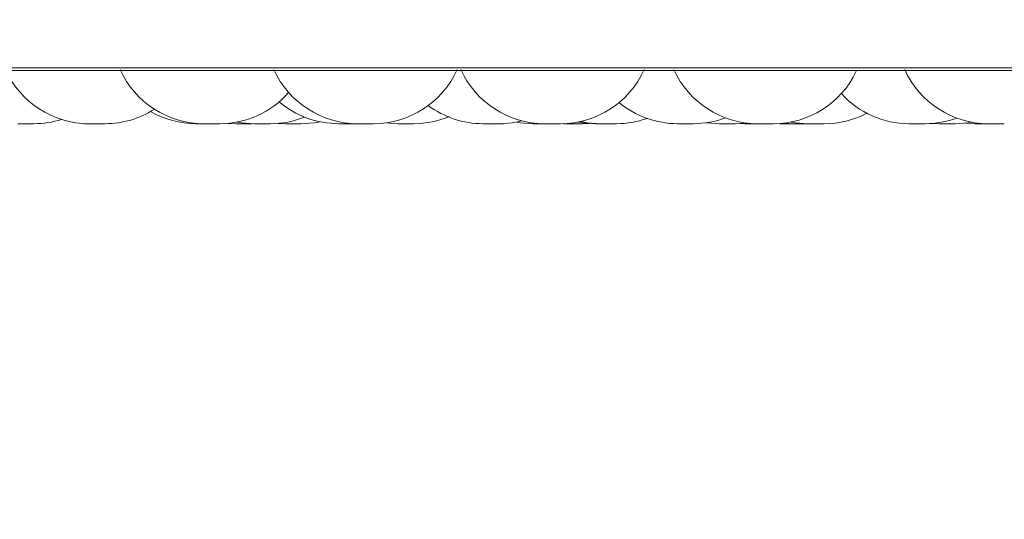
# Model space of a CAD drawing. Units: millimetres. Extents: x 917 to 1330, y 5 to 285.
# Drawn here: x 1052 to 1053, y 97 to 98 of the extents above; entities that cross this region are included whole.
import ezdxf

# ---------------------------------------------------------------- set-up
doc = ezdxf.new("R2010")
doc.units = ezdxf.units.MM
doc.header["$PDSIZE"] = -1
doc.layers.add('DIMENSIONS', color=7, linetype='Continuous')
doc.styles.get("Standard").update_dxf_attribs({"font": 'arial.ttf'})
doc.dimstyles.new('ISO-25 - ab', dxfattribs={"dimtxt": 3, "dimasz": 2.5, "dimexe": 1.25, "dimexo": 0.625, "dimtad": 1, "dimdec": 0, "dimlfac": 20, "dimrnd": 5, "dimzin": 1, "dimtxsty": 'Standard', "dimcen": 2.5, "dimadec": 0, "dimazin": 0, "dimtfac": 1, "dimtdec": 0, "dimtmove": 0, "dimatfit": 3, "dimfxl": 1, "dimlwd": 15, "dimlwe": 15, "dimarcsym": 0})

# ---------------------------------------------------------------- blocks, each defined once
blk = doc.blocks.new('*D27')
at = {"layer": 'Defpoints', "color": 0, "lineweight": 15, "transparency": 16777216}
for p in [(1107.9089, 99.6098), (1051.1089, 99.4747), (1107.9089, 88.7414)]:
    blk.add_point(p, dxfattribs=at)
at = {"layer": 'DIMENSIONS', "color": 0, "lineweight": 15, "transparency": 16777216}
for p, q in [((1107.9089, 98.9848), (1107.9089, 87.4914)), ((1051.1089, 98.8497), (1051.1089, 87.4914)), ((1053.6089, 88.7414), (1105.4089, 88.7414))]:
    blk.add_line(p, q, dxfattribs=at)
for points in [[(1053.6089, 89.1581), (1053.6089, 88.3248), (1051.1089, 88.7414)], [(1105.4089, 89.1581), (1105.4089, 88.3248), (1107.9089, 88.7414)]]:
    blk.add_solid(points, dxfattribs=at)
at = {"layer": 'DIMENSIONS', "color": 0, "lineweight": 15, "transparency": 16777216, "insert": (1079.5089, 91.289), "char_height": 3, "attachment_point": 5}
blk.add_mtext('1135 [44,7"]', dxfattribs=at)

msp = doc.modelspace()

# ---------------------------------------------------------------- linework, layer by layer
at = {"color": 8, "linetype": 'Continuous', "lineweight": 15}
msp.add_line((1051.8118, 97.9193), (1055.4065, 97.9193), dxfattribs=at)
at = {"color": 7, "linetype": 'Continuous', "lineweight": 15}
for p, q in [((1051.8241, 97.916), (1055.3941, 97.916)), ((1052.4065, 97.8526), (1052.4164, 97.8522)), ((1052.4356, 97.8522), (1052.4164, 97.8522)), ((1052.4663, 97.8525), (1052.475, 97.8522)), ((1052.5813, 97.8522), (1052.5621, 97.8522)), ((1052.5958, 97.8531), (1052.6103, 97.8522)), ((1052.7347, 97.8522), (1052.7347, 97.8522)), ((1052.8094, 97.8522), (1052.813, 97.8522)), ((1052.8323, 97.8522), (1052.8402, 97.8525)), ((1052.9812, 97.8533), (1052.9967, 97.8522)), ((1053.016, 97.8522), (1053.0273, 97.8528)), ((1053.0216, 97.8523), (1053.0272, 97.8522)), ((1053.0616, 97.8522), (1053.0423, 97.8522)), ((1053.0654, 97.8523), (1053.0693, 97.8522)), ((1053.0738, 97.8529), (1053.086, 97.8522)), ((1053.1143, 97.8522), (1053.1142, 97.8522)), ((1053.2521, 97.8525), (1053.2604, 97.8522)), ((1053.2916, 97.8528), (1053.3035, 97.8522))]:
    msp.add_line(p, q, dxfattribs=at)
at = {"color": 7, "linetype": 'Continuous', "lineweight": 15, "flags": 128}
for points in [[(1052.7319, 97.8522), (1052.7477, 97.8533), (1052.7593, 97.8556)], [(1052.8298, 97.8548), (1052.838, 97.8533), (1052.8537, 97.8522)], [(1052.4175, 97.8542), (1052.4226, 97.8533), (1052.4383, 97.8522)], [(1052.4943, 97.8522), (1052.51, 97.8533), (1052.5168, 97.8545)], [(1052.7539, 97.8539), (1052.7572, 97.8533), (1052.773, 97.8522)], [(1052.827, 97.8542), (1052.8324, 97.8533), (1052.8482, 97.8522)], [(1053.0825, 97.8542), (1053.0876, 97.8533), (1053.1034, 97.8522)], [(1053.2797, 97.8522), (1053.2954, 97.8533), (1053.2996, 97.854)]]:
    msp.add_lwpolyline(points, dxfattribs=at)
at = {"color": 7, "linetype": 'Continuous', "lineweight": 15}
for centre, start, end in [((1052.2397, 97.9622), 204.1477, 270), ((1052.3774, 97.9622), 204.1477, 270), ((1052.5621, 97.9622), 204.1477, 270), ((1052.5813, 97.9622), 270, 335.8523), ((1052.7866, 97.9622), 204.1477, 270), ((1052.8059, 97.9622), 270, 335.8523), ((1053.0424, 97.9622), 204.1477, 270), ((1053.0616, 97.9622), 270, 334.6445), ((1053.3195, 97.9622), 204.1477, 270), ((1052.3966, 97.9622), 270, 318.7561), ((1052.5394, 97.9622), 229.5502, 270), ((1053.2246, 97.9622), 222.205, 270), ((1052.2589, 97.9622), 270, 302.5801), ((1052.3683, 97.9622), 240.187, 270), ((1052.7127, 97.9622), 233.3421, 270), ((1052.9464, 97.9622), 230.3015, 270), ((1052.1735, 97.9622), 270, 287.5172), ((1052.4576, 97.9622), 270, 291.83), ((1052.6296, 97.9622), 270, 293.0134), ((1052.873, 97.9622), 270, 289.4921), ((1052.9656, 97.9622), 270, 290.4129), ((1053.1226, 97.9622), 270, 297.6004), ((1053.2438, 97.9622), 270, 290.1247)]:
    msp.add_arc(centre, 0.11, start, end, dxfattribs=at)
for points, knots in [([(1052.1542, 97.8522), (1052.1542, 97.8522), (1052.1541, 97.8522), (1052.1543, 97.8522), (1052.1544, 97.8522), (1052.1544, 97.8522), (1052.1544, 97.8522), (1052.1547, 97.8522), (1052.1556, 97.8522), (1052.1574, 97.8522), (1052.1594, 97.8522), (1052.1616, 97.8522), (1052.1639, 97.8522), (1052.1652, 97.8522), (1052.166, 97.8522), (1052.1672, 97.8522), (1052.1689, 97.8522), (1052.1707, 97.8522), (1052.1715, 97.8522), (1052.172, 97.8522), (1052.1726, 97.8522), (1052.1734, 97.8522), (1052.1735, 97.8522), (1052.1735, 97.8522)], [0, 0, 0, 0, 0.0015853, 0.0642713, 0.0644187, 0.0654778, 0.0683294, 0.0789687, 0.1892264, 0.2762956, 0.3363901, 0.4390166, 0.501253, 0.5634083, 0.5653549, 0.5814559, 0.68758, 0.7503606, 0.8130464, 0.8149984, 0.8311064, 0.937219, 1, 1, 1, 1]), ([(1052.1689, 97.8522), (1052.1691, 97.8522), (1052.1697, 97.8522), (1052.17, 97.8522), (1052.1701, 97.8522), (1052.1703, 97.8522), (1052.1702, 97.8522), (1052.1702, 97.8522)], [0, 0, 0, 0, 0.2816804, 0.647169, 0.658593, 0.7525567, 1, 1, 1, 1]), ([(1052.2334, 97.8522), (1052.2334, 97.8522), (1052.2332, 97.8522), (1052.2337, 97.8522), (1052.2345, 97.8522), (1052.2359, 97.8522), (1052.2377, 97.8522), (1052.2388, 97.8522), (1052.2396, 97.8522), (1052.2399, 97.8522), (1052.2402, 97.8522), (1052.2403, 97.8522)], [0, 0, 0, 0, 0.005581, 0.219703, 0.367488, 0.619869, 0.772922, 0.925775, 0.930562, 0.970158, 1, 1, 1, 1]), ([(1052.2397, 97.8522), (1052.2397, 97.8522), (1052.2395, 97.8522), (1052.2398, 97.8522), (1052.2402, 97.8522), (1052.2404, 97.8522), (1052.2405, 97.8522), (1052.2405, 97.8522), (1052.241, 97.8522), (1052.2422, 97.8522), (1052.2444, 97.8522), (1052.2467, 97.8522), (1052.249, 97.8522), (1052.2513, 97.8522), (1052.2525, 97.8522), (1052.2532, 97.8522), (1052.2544, 97.8522), (1052.2564, 97.8522), (1052.2585, 97.8522), (1052.2588, 97.8522), (1052.259, 97.8522)], [0, 0, 0, 0, 0.001445, 0.064294, 0.127048, 0.127195, 0.128256, 0.13111, 0.141761, 0.252138, 0.339302, 0.399462, 0.502199, 0.564503, 0.626726, 0.628675, 0.644793, 0.751032, 0.875985, 1, 1, 1, 1]), ([(1052.3684, 97.8522), (1052.3683, 97.8522), (1052.3683, 97.8522), (1052.3687, 97.8522), (1052.3696, 97.8522), (1052.3711, 97.8522), (1052.3721, 97.8522), (1052.3728, 97.8522), (1052.3739, 97.8522), (1052.3756, 97.8522), (1052.378, 97.8522), (1052.3793, 97.8522), (1052.3801, 97.8522), (1052.3813, 97.8522), (1052.383, 97.8522), (1052.3848, 97.8522), (1052.3856, 97.8522), (1052.3861, 97.8522), (1052.3867, 97.8522), (1052.3875, 97.8522), (1052.3876, 97.8522), (1052.3876, 97.8522)], [0, 0, 0, 0, 0.026733, 0.086823, 0.189441, 0.251673, 0.313823, 0.31577, 0.331869, 0.437985, 0.500761, 0.563442, 0.565394, 0.5815, 0.687605, 0.750381, 0.813062, 0.815018, 0.831129, 0.937224, 1, 1, 1, 1]), ([(1052.3775, 97.8522), (1052.3775, 97.8522), (1052.3774, 97.8522), (1052.3781, 97.8522), (1052.3787, 97.8522), (1052.3791, 97.8522), (1052.3791, 97.8522), (1052.3792, 97.8522), (1052.3799, 97.8522), (1052.3814, 97.8522), (1052.3838, 97.8522), (1052.3863, 97.8522), (1052.3886, 97.8522), (1052.3908, 97.8522), (1052.3919, 97.8522), (1052.3926, 97.8522), (1052.3936, 97.8522), (1052.3949, 97.8522), (1052.396, 97.8522), (1052.3964, 97.8522), (1052.3965, 97.8522), (1052.3966, 97.8522), (1052.3966, 97.8522), (1052.3965, 97.8522)], [0, 0, 0, 0, 0.063748, 0.126629, 0.189415, 0.189563, 0.190623, 0.19348, 0.204136, 0.314569, 0.401777, 0.461967, 0.564757, 0.627093, 0.689347, 0.691297, 0.707424, 0.813717, 0.87659, 0.939382, 0.941341, 0.95748, 1, 1, 1, 1]), ([(1052.4383, 97.8522), (1052.4383, 97.8522), (1052.4382, 97.8522), (1052.4384, 97.8522), (1052.4385, 97.8522), (1052.4385, 97.8522), (1052.4386, 97.8522), (1052.4388, 97.8522), (1052.4397, 97.8522), (1052.4415, 97.8522), (1052.4436, 97.8522), (1052.4457, 97.8522), (1052.448, 97.8522), (1052.4493, 97.8522), (1052.4501, 97.8522), (1052.4513, 97.8522), (1052.453, 97.8522), (1052.4548, 97.8522), (1052.4556, 97.8522), (1052.4561, 97.8522), (1052.4568, 97.8522), (1052.4575, 97.8522), (1052.4576, 97.8522), (1052.4576, 97.8522)], [0, 0, 0, 0, 0.0015853, 0.0642713, 0.0644187, 0.0654778, 0.0683294, 0.0789687, 0.1892264, 0.2762956, 0.3363901, 0.4390166, 0.501253, 0.5634083, 0.5653549, 0.5814559, 0.68758, 0.7503606, 0.8130464, 0.8149984, 0.8311064, 0.937219, 1, 1, 1, 1]), ([(1052.4751, 97.8522), (1052.4751, 97.8522), (1052.4749, 97.8522), (1052.4755, 97.8522), (1052.4765, 97.8522), (1052.478, 97.8522), (1052.4799, 97.8522), (1052.4811, 97.8522), (1052.4818, 97.8522), (1052.483, 97.8522), (1052.4849, 97.8522), (1052.4872, 97.8522), (1052.4884, 97.8522), (1052.4892, 97.8522), (1052.4903, 97.8522), (1052.4918, 97.8522), (1052.493, 97.8522), (1052.4936, 97.8522), (1052.4941, 97.8522), (1052.4942, 97.8522), (1052.4942, 97.8522)], [0, 0, 0, 0, 0.022922, 0.110148, 0.17035, 0.273161, 0.335509, 0.397776, 0.399726, 0.415856, 0.522171, 0.585065, 0.647863, 0.649818, 0.665955, 0.772259, 0.844343, 0.879401, 0.897932, 1, 1, 1, 1]), ([(1052.5394, 97.8522), (1052.5394, 97.8522), (1052.5393, 97.8522), (1052.5397, 97.8522), (1052.5401, 97.8522), (1052.5404, 97.8522), (1052.5404, 97.8522), (1052.5405, 97.8522), (1052.5411, 97.8522), (1052.5424, 97.8522), (1052.5446, 97.8522), (1052.547, 97.8522), (1052.5493, 97.8522), (1052.5516, 97.8522), (1052.5528, 97.8522), (1052.5535, 97.8522), (1052.5546, 97.8522), (1052.5562, 97.8522), (1052.5574, 97.8522), (1052.5579, 97.8522), (1052.5584, 97.8522), (1052.5585, 97.8522), (1052.5585, 97.8522)], [0, 0, 0, 0, 0.022102, 0.084998, 0.147799, 0.147947, 0.149008, 0.151865, 0.162524, 0.272983, 0.360212, 0.420417, 0.523232, 0.585582, 0.647851, 0.649802, 0.665932, 0.772251, 0.844317, 0.87937, 0.897928, 1, 1, 1, 1]), ([(1052.5505, 97.8522), (1052.5505, 97.8522), (1052.5505, 97.8522), (1052.5508, 97.8522), (1052.551, 97.8522)], [0, 0, 0, 0, 0.256677, 1, 1, 1, 1]), ([(1052.5586, 97.8522), (1052.5588, 97.8522), (1052.5595, 97.8522), (1052.5613, 97.8522), (1052.5636, 97.8522), (1052.5656, 97.8522), (1052.5665, 97.8522), (1052.5671, 97.8522), (1052.568, 97.8522), (1052.569, 97.8522), (1052.5697, 97.8522), (1052.5697, 97.8522), (1052.5698, 97.8522)], [0, 0, 0, 0, 0.0254201, 0.1328473, 0.3163066, 0.4275628, 0.5386741, 0.5422751, 0.5715504, 0.7619, 0.8803585, 1, 1, 1, 1]), ([(1052.6104, 97.8522), (1052.6104, 97.8522), (1052.6103, 97.8522), (1052.6107, 97.8522), (1052.6116, 97.8522), (1052.6131, 97.8522), (1052.6141, 97.8522), (1052.6148, 97.8522), (1052.6159, 97.8522), (1052.6177, 97.8522), (1052.62, 97.8522), (1052.6213, 97.8522), (1052.6221, 97.8522), (1052.6233, 97.8522), (1052.6251, 97.8522), (1052.6269, 97.8522), (1052.6276, 97.8522), (1052.6281, 97.8522), (1052.6288, 97.8522), (1052.6295, 97.8522), (1052.6296, 97.8522), (1052.6296, 97.8522)], [0, 0, 0, 0, 0.026733, 0.086823, 0.189441, 0.251673, 0.313823, 0.31577, 0.331869, 0.437985, 0.500761, 0.563442, 0.565394, 0.5815, 0.687605, 0.750381, 0.813062, 0.815018, 0.831129, 0.937224, 1, 1, 1, 1]), ([(1052.7127, 97.8522), (1052.7128, 97.8522), (1052.7129, 97.8522), (1052.7139, 97.8522), (1052.7147, 97.8522), (1052.7151, 97.8522), (1052.7151, 97.8522), (1052.7152, 97.8522), (1052.7161, 97.8522), (1052.7178, 97.8522), (1052.7203, 97.8522), (1052.7228, 97.8522), (1052.7251, 97.8522), (1052.7272, 97.8522), (1052.7291, 97.8522), (1052.7307, 97.8522), (1052.7316, 97.8522), (1052.7319, 97.8522), (1052.7319, 97.8522), (1052.7319, 97.8522)], [0, 0, 0, 0, 0.106077, 0.168909, 0.231646, 0.231793, 0.232853, 0.235707, 0.246355, 0.356702, 0.443842, 0.503985, 0.606695, 0.668981, 0.731187, 0.838478, 0.911166, 0.974681, 1, 1, 1, 1]), ([(1052.7157, 97.8522), (1052.7157, 97.8522), (1052.7156, 97.8522), (1052.7162, 97.8522), (1052.7165, 97.8522)], [0, 0, 0, 0, 0.4743192, 1, 1, 1, 1]), ([(1052.7175, 97.8522), (1052.7175, 97.8522), (1052.7175, 97.8522), (1052.7176, 97.8522), (1052.7177, 97.8522), (1052.7177, 97.8522), (1052.7178, 97.8522), (1052.718, 97.8522), (1052.7184, 97.8522), (1052.7189, 97.8522)], [0, 0, 0, 0, 0.0096449, 0.3910299, 0.391927, 0.3983709, 0.4157196, 0.48045, 1, 1, 1, 1]), ([(1052.7228, 97.8522), (1052.723, 97.8522), (1052.7232, 97.8522), (1052.7236, 97.8522), (1052.7244, 97.8522), (1052.7253, 97.8522), (1052.726, 97.8522)], [0, 0, 0, 0, 0.198096, 0.216133, 0.36532, 1, 1, 1, 1]), ([(1052.7313, 97.8522), (1052.7317, 97.8522), (1052.7328, 97.8522), (1052.7341, 97.8522), (1052.7349, 97.8522), (1052.7353, 97.8522), (1052.736, 97.8522), (1052.7367, 97.8522), (1052.7368, 97.8522), (1052.7368, 97.8522)], [0, 0, 0, 0, 0.126427, 0.301971, 0.47725, 0.482708, 0.527748, 0.824455, 1, 1, 1, 1]), ([(1052.7731, 97.8522), (1052.7731, 97.8522), (1052.7731, 97.8522), (1052.7737, 97.8522), (1052.7743, 97.8522), (1052.7748, 97.8522), (1052.7755, 97.8522), (1052.7769, 97.8522), (1052.7789, 97.8522), (1052.7802, 97.8522), (1052.781, 97.8522), (1052.7822, 97.8522), (1052.7841, 97.8522), (1052.7864, 97.8522), (1052.7875, 97.8522), (1052.7882, 97.8522), (1052.7892, 97.8522), (1052.7905, 97.8522), (1052.7916, 97.8522), (1052.792, 97.8522), (1052.7921, 97.8522), (1052.7922, 97.8522), (1052.7922, 97.8522), (1052.7921, 97.8522)], [0, 0, 0, 0, 0.06481, 0.1271367, 0.1893823, 0.1913318, 0.2074561, 0.3137344, 0.3765992, 0.4393823, 0.4413408, 0.457477, 0.5637353, 0.6266075, 0.6893846, 0.6913433, 0.7074795, 0.8137369, 0.8766087, 0.9393855, 0.9415212, 0.9579258, 1, 1, 1, 1]), ([(1052.7866, 97.8522), (1052.7866, 97.8522), (1052.7865, 97.8522), (1052.7867, 97.8522), (1052.7868, 97.8522), (1052.7868, 97.8522), (1052.7871, 97.8522), (1052.7879, 97.8522), (1052.7894, 97.8522), (1052.7904, 97.8522), (1052.7911, 97.8522), (1052.7921, 97.8522), (1052.7939, 97.8522), (1052.7963, 97.8522), (1052.7976, 97.8522), (1052.7984, 97.8522), (1052.7996, 97.8522), (1052.8013, 97.8522), (1052.8031, 97.8522), (1052.8039, 97.8522), (1052.8043, 97.8522), (1052.8043, 97.8522), (1052.8044, 97.8522), (1052.805, 97.8522), (1052.8058, 97.8522), (1052.8058, 97.8522), (1052.8058, 97.8522)], [0, 0, 0, 0, 0.001753, 0.064459, 0.06504, 0.069495, 0.081766, 0.188799, 0.251671, 0.314447, 0.316406, 0.332542, 0.438798, 0.501669, 0.564445, 0.5664, 0.582531, 0.688796, 0.751668, 0.814444, 0.814592, 0.815652, 0.818508, 0.829162, 0.939579, 1, 1, 1, 1]), ([(1052.813, 97.8522), (1052.813, 97.8522), (1052.8129, 97.8522), (1052.8133, 97.8522), (1052.8142, 97.8522), (1052.815, 97.8522), (1052.8154, 97.8522), (1052.8155, 97.8522), (1052.8156, 97.8522), (1052.8164, 97.8522), (1052.8181, 97.8522), (1052.8206, 97.8522), (1052.8232, 97.8522), (1052.8254, 97.8522), (1052.8275, 97.8522), (1052.8294, 97.8522), (1052.8311, 97.8522), (1052.8319, 97.8522), (1052.8323, 97.8522), (1052.8322, 97.8522), (1052.8322, 97.8522)], [0, 0, 0, 0, 0.003605, 0.106425, 0.168778, 0.23105, 0.231197, 0.232256, 0.23511, 0.245767, 0.35624, 0.443474, 0.503681, 0.606501, 0.668854, 0.731126, 0.840446, 0.916953, 0.983825, 1, 1, 1, 1]), ([(1052.8482, 97.8522), (1052.8482, 97.8522), (1052.8481, 97.8522), (1052.8486, 97.8522), (1052.8495, 97.8522), (1052.851, 97.8522), (1052.852, 97.8522), (1052.8527, 97.8522), (1052.8533, 97.8522), (1052.8539, 97.8522), (1052.8544, 97.8522)], [0, 0, 0, 0, 0.069535, 0.225833, 0.492753, 0.654622, 0.816281, 0.821344, 0.86322, 1, 1, 1, 1]), ([(1052.8538, 97.8522), (1052.8538, 97.8522), (1052.8538, 97.8522), (1052.8544, 97.8522), (1052.855, 97.8522), (1052.8554, 97.8522), (1052.8554, 97.8522), (1052.8555, 97.8522), (1052.8562, 97.8522), (1052.8577, 97.8522), (1052.8601, 97.8522), (1052.8626, 97.8522), (1052.8649, 97.8522), (1052.8671, 97.8522), (1052.8682, 97.8522), (1052.8689, 97.8522), (1052.8699, 97.8522), (1052.8712, 97.8522), (1052.8723, 97.8522), (1052.8727, 97.8522), (1052.8728, 97.8522), (1052.8729, 97.8522), (1052.8729, 97.8522), (1052.8729, 97.8522)], [0, 0, 0, 0, 0.063748, 0.126629, 0.189415, 0.189563, 0.190623, 0.19348, 0.204136, 0.314569, 0.401777, 0.461967, 0.564757, 0.627093, 0.689347, 0.691297, 0.707424, 0.813717, 0.87659, 0.939382, 0.941341, 0.95748, 1, 1, 1, 1]), ([(1052.8644, 97.8522), (1052.8645, 97.8522), (1052.8651, 97.8522), (1052.8655, 97.8522), (1052.8659, 97.8522), (1052.8666, 97.8522), (1052.8673, 97.8522), (1052.8674, 97.8522), (1052.8674, 97.8522)], [0, 0, 0, 0, 0.034474, 0.276924, 0.284489, 0.346808, 0.757184, 1, 1, 1, 1]), ([(1052.9463, 97.8522), (1052.9463, 97.8522), (1052.9463, 97.8522), (1052.9464, 97.8522), (1052.9466, 97.8522), (1052.9466, 97.8522), (1052.9469, 97.8522), (1052.9477, 97.8522), (1052.9492, 97.8522), (1052.9502, 97.8522), (1052.9509, 97.8522), (1052.9519, 97.8522), (1052.9537, 97.8522), (1052.956, 97.8522), (1052.9573, 97.8522), (1052.9581, 97.8522), (1052.9593, 97.8522), (1052.9611, 97.8522), (1052.9629, 97.8522), (1052.9637, 97.8522), (1052.964, 97.8522), (1052.9641, 97.8522), (1052.9641, 97.8522), (1052.9648, 97.8522), (1052.9656, 97.8522), (1052.9656, 97.8522), (1052.9656, 97.8522)], [0, 0, 0, 0, 0.001753, 0.064459, 0.06504, 0.069495, 0.081766, 0.188799, 0.251671, 0.314447, 0.316406, 0.332542, 0.438798, 0.501669, 0.564445, 0.5664, 0.582531, 0.688796, 0.751668, 0.814444, 0.814592, 0.815652, 0.818508, 0.829162, 0.939579, 1, 1, 1, 1]), ([(1052.9967, 97.8522), (1052.9967, 97.8522), (1052.9967, 97.8522), (1052.9968, 97.8522), (1052.9969, 97.8522), (1052.997, 97.8522), (1052.997, 97.8522), (1052.9973, 97.8522), (1052.9981, 97.8522), (1052.9999, 97.8522), (1053.002, 97.8522), (1053.0041, 97.8522), (1053.0064, 97.8522), (1053.0077, 97.8522), (1053.0085, 97.8522), (1053.0097, 97.8522), (1053.0115, 97.8522), (1053.0133, 97.8522), (1053.0141, 97.8522), (1053.0145, 97.8522), (1053.0152, 97.8522), (1053.0159, 97.8522), (1053.016, 97.8522), (1053.016, 97.8522)], [0, 0, 0, 0, 0.001585, 0.064271, 0.064419, 0.065478, 0.068329, 0.078969, 0.189226, 0.276296, 0.33639, 0.439017, 0.501253, 0.563408, 0.565355, 0.581456, 0.68758, 0.750361, 0.813046, 0.814998, 0.831106, 0.937219, 1, 1, 1, 1]), ([(1053.0272, 97.8522), (1053.0272, 97.8522), (1053.0271, 97.8522), (1053.0274, 97.8522), (1053.0278, 97.8522), (1053.0281, 97.8522), (1053.0286, 97.8522), (1053.03, 97.8522), (1053.0331, 97.8522), (1053.0363, 97.8522), (1053.0388, 97.8522), (1053.04, 97.8522), (1053.0407, 97.8522), (1053.0408, 97.8522), (1053.0414, 97.8522), (1053.0419, 97.8522), (1053.0423, 97.8522)], [0, 0, 0, 0, 0.003547, 0.093327, 0.18299, 0.185799, 0.209025, 0.362116, 0.542173, 0.72088, 0.811511, 0.902015, 0.902849, 0.90926, 0.926933, 1, 1, 1, 1]), ([(1053.0693, 97.8522), (1053.0693, 97.8522), (1053.0692, 97.8522), (1053.0695, 97.8522), (1053.07, 97.8522), (1053.0703, 97.8522), (1053.0703, 97.8522), (1053.0704, 97.8522), (1053.0709, 97.8522), (1053.0723, 97.8522), (1053.0745, 97.8522), (1053.0769, 97.8522), (1053.0792, 97.8522), (1053.0815, 97.8522), (1053.0826, 97.8522), (1053.0834, 97.8522), (1053.0845, 97.8522), (1053.086, 97.8522), (1053.0873, 97.8522), (1053.0878, 97.8522), (1053.0883, 97.8522), (1053.0884, 97.8522), (1053.0884, 97.8522)], [0, 0, 0, 0, 0.023155, 0.085507, 0.147778, 0.147925, 0.148984, 0.151838, 0.162494, 0.272965, 0.360196, 0.420402, 0.523219, 0.585571, 0.647842, 0.649792, 0.665923, 0.772244, 0.844312, 0.879366, 0.897925, 1, 1, 1, 1]), ([(1053.0861, 97.8522), (1053.086, 97.8522), (1053.086, 97.8522), (1053.0864, 97.8522), (1053.0873, 97.8522), (1053.0888, 97.8522), (1053.0898, 97.8522), (1053.0905, 97.8522), (1053.0916, 97.8522), (1053.0933, 97.8522), (1053.0957, 97.8522), (1053.097, 97.8522), (1053.0978, 97.8522), (1053.099, 97.8522), (1053.1007, 97.8522), (1053.1025, 97.8522), (1053.1033, 97.8522), (1053.1038, 97.8522), (1053.1044, 97.8522), (1053.1052, 97.8522), (1053.1053, 97.8522), (1053.1053, 97.8522)], [0, 0, 0, 0, 0.026733, 0.086823, 0.189441, 0.251673, 0.313823, 0.31577, 0.331869, 0.437985, 0.500761, 0.563442, 0.565394, 0.5815, 0.687605, 0.750381, 0.813062, 0.815018, 0.831129, 0.937224, 1, 1, 1, 1]), ([(1053.0952, 97.8522), (1053.0952, 97.8522), (1053.0952, 97.8522), (1053.0958, 97.8522), (1053.0964, 97.8522), (1053.0968, 97.8522), (1053.0968, 97.8522), (1053.0969, 97.8522), (1053.0976, 97.8522), (1053.0991, 97.8522), (1053.1015, 97.8522), (1053.103, 97.8522), (1053.1036, 97.8522), (1053.1036, 97.8522)], [0, 0, 0, 0, 0.140281, 0.275188, 0.409918, 0.410236, 0.412526, 0.418702, 0.441758, 0.680776, 0.869511, 0.999775, 1, 1, 1, 1]), ([(1053.1034, 97.8522), (1053.1034, 97.8522), (1053.1033, 97.8522), (1053.1035, 97.8522), (1053.1036, 97.8522), (1053.1036, 97.8522), (1053.1039, 97.8522), (1053.1047, 97.8522), (1053.1062, 97.8522), (1053.1072, 97.8522), (1053.1079, 97.8522), (1053.1089, 97.8522), (1053.1107, 97.8522), (1053.1131, 97.8522), (1053.1144, 97.8522), (1053.1151, 97.8522), (1053.1164, 97.8522), (1053.1181, 97.8522), (1053.1199, 97.8522), (1053.1207, 97.8522), (1053.1211, 97.8522), (1053.1211, 97.8522), (1053.1212, 97.8522), (1053.1218, 97.8522), (1053.1226, 97.8522), (1053.1226, 97.8522), (1053.1226, 97.8522)], [0, 0, 0, 0, 0.001753, 0.064459, 0.06504, 0.069495, 0.081766, 0.188799, 0.251671, 0.314447, 0.316406, 0.332542, 0.438798, 0.501669, 0.564445, 0.5664, 0.582531, 0.688796, 0.751668, 0.814444, 0.814592, 0.815652, 0.818508, 0.829162, 0.939579, 1, 1, 1, 1]), ([(1053.2247, 97.8522), (1053.2246, 97.8522), (1053.2245, 97.8522), (1053.2248, 97.8522), (1053.2253, 97.8522), (1053.2256, 97.8522), (1053.2257, 97.8522), (1053.2263, 97.8522), (1053.2275, 97.8522), (1053.2294, 97.8522), (1053.2306, 97.8522), (1053.2313, 97.8522), (1053.2325, 97.8522), (1053.2344, 97.8522), (1053.2368, 97.8522), (1053.238, 97.8522), (1053.2387, 97.8522), (1053.2398, 97.8522), (1053.2414, 97.8522), (1053.2426, 97.8522), (1053.2431, 97.8522), (1053.2436, 97.8522), (1053.2437, 97.8522), (1053.2437, 97.8522)], [0, 0, 0, 0, 0.022249, 0.085052, 0.147777, 0.148358, 0.152814, 0.165088, 0.272153, 0.335043, 0.397837, 0.399796, 0.415937, 0.522224, 0.585113, 0.647907, 0.649863, 0.665998, 0.772294, 0.844374, 0.87943, 0.897959, 1, 1, 1, 1]), ([(1053.2604, 97.8522), (1053.2604, 97.8522), (1053.2603, 97.8522), (1053.2605, 97.8522), (1053.2606, 97.8522), (1053.2607, 97.8522), (1053.2609, 97.8522), (1053.2617, 97.8522), (1053.2632, 97.8522), (1053.2642, 97.8522), (1053.2649, 97.8522), (1053.266, 97.8522), (1053.2677, 97.8522), (1053.2701, 97.8522), (1053.2714, 97.8522), (1053.2722, 97.8522), (1053.2734, 97.8522), (1053.2751, 97.8522), (1053.2769, 97.8522), (1053.2777, 97.8522), (1053.2781, 97.8522), (1053.2781, 97.8522), (1053.2782, 97.8522), (1053.2789, 97.8522), (1053.2796, 97.8522), (1053.2796, 97.8522), (1053.2796, 97.8522)], [0, 0, 0, 0, 0.001753, 0.064459, 0.06504, 0.069495, 0.081766, 0.188799, 0.251671, 0.314447, 0.316406, 0.332542, 0.438798, 0.501669, 0.564445, 0.5664, 0.582531, 0.688796, 0.751668, 0.814444, 0.814592, 0.815652, 0.818508, 0.829162, 0.939579, 1, 1, 1, 1]), ([(1053.3035, 97.8522), (1053.3035, 97.8522), (1053.3034, 97.8522), (1053.3035, 97.8522), (1053.3037, 97.8522), (1053.3037, 97.8522), (1053.3037, 97.8522), (1053.304, 97.8522), (1053.3048, 97.8522), (1053.3066, 97.8522), (1053.3087, 97.8522), (1053.3109, 97.8522), (1053.3132, 97.8522), (1053.3144, 97.8522), (1053.3152, 97.8522), (1053.3165, 97.8522), (1053.3182, 97.8522), (1053.32, 97.8522), (1053.3208, 97.8522), (1053.3212, 97.8522), (1053.3219, 97.8522), (1053.3227, 97.8522), (1053.3226, 97.8522), (1053.3226, 97.8522)], [0, 0, 0, 0, 0.002114, 0.064382, 0.064529, 0.065588, 0.068442, 0.079098, 0.189564, 0.276791, 0.336995, 0.439808, 0.502157, 0.564425, 0.566375, 0.582506, 0.688822, 0.751717, 0.814516, 0.816653, 0.833064, 0.939173, 1, 1, 1, 1]), ([(1053.3197, 97.8522), (1053.3196, 97.8522), (1053.3196, 97.8522), (1053.3202, 97.8522), (1053.3208, 97.8522), (1053.3212, 97.8522), (1053.3213, 97.8522), (1053.322, 97.8522), (1053.3234, 97.8522), (1053.3255, 97.8522), (1053.3267, 97.8522), (1053.3273, 97.8522), (1053.3274, 97.8522), (1053.3275, 97.8522), (1053.3287, 97.8522), (1053.3309, 97.8522), (1053.3334, 97.8522), (1053.3355, 97.8522), (1053.3371, 97.8522), (1053.3381, 97.8522), (1053.3385, 97.8522), (1053.3386, 97.8522), (1053.3386, 97.8522), (1053.3386, 97.8522), (1053.3387, 97.8522), (1053.3387, 97.8522), (1053.3386, 97.8522)], [0, 0, 0, 0, 0.063846, 0.126646, 0.189369, 0.18995, 0.194406, 0.20668, 0.313741, 0.376622, 0.43942, 0.439568, 0.44063, 0.443488, 0.454146, 0.564587, 0.651804, 0.712001, 0.814801, 0.877143, 0.939404, 0.939551, 0.940609, 0.943463, 0.954118, 1, 1, 1, 1])]:
    msp.add_open_spline(points, degree=3, knots=knots, dxfattribs=at)

# ---------------------------------------------------------------- dimensions: what is measured, and where the dimension line sits
at = {"layer": 'DIMENSIONS', "lineweight": 15}
dim = msp.add_linear_dim(base=(1107.9089, 88.7414), p1=(1051.1089, 99.4747), p2=(1107.9089, 99.6098), dimstyle='ISO-25 - ab', dxfattribs=at)
dim.commit()
dim.dimension.update_dxf_attribs({"geometry": '*D27', "text_midpoint": (1079.5089, 91.289)})

doc.saveas('drawing.dxf')
